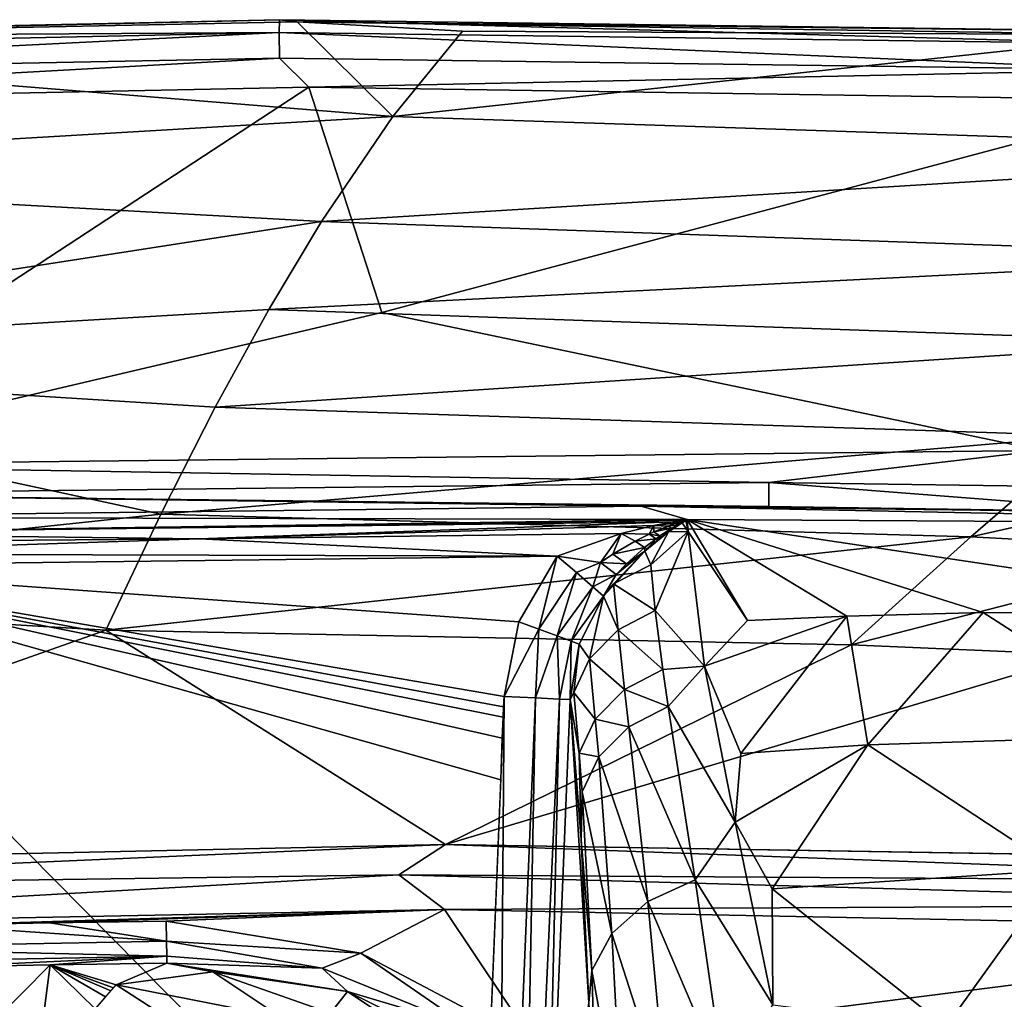
# Model space of a CAD drawing. Extents: x 0 to 48.3, y 0 to 60.
# Drawn here: x 7.1 to 18.8, y 48.3 to 60 of the extents above; entities that cross this region are included whole.
import ezdxf

# ---------------------------------------------------------------- set-up
doc = ezdxf.new("R2010")
doc.units = 0
doc.layers.add('PORCELANA', color=60, linetype='CONTINUOUS')

msp = doc.modelspace()

# ---------------------------------------------------------------- linework, layer by layer
at = {"layer": 'PORCELANA'}
for points in [[(10.422, 59.974, 18.597), (0.194, 59.766, 18.607), (10.211, 60, 18.947), (10.422, 59.974, 18.597)], [(10.211, 60, 18.947), (0.194, 59.766, 18.607), (0.194, 59.785, 18.977), (10.211, 60, 18.947)], [(10.211, 60, 18.947), (0.194, 59.785, 18.977), (10.209, 59.847, 19.311), (10.211, 60, 18.947)], [(11.563, 58.848, 15.551), (0.194, 59.766, 18.607), (10.422, 59.974, 18.597), (11.563, 58.848, 15.551)], [(20.495, 59.714, 19.301), (10.211, 60, 18.947), (10.209, 59.847, 19.311), (20.495, 59.714, 19.301)], [(20.503, 59.862, 18.928), (10.422, 59.974, 18.597), (10.211, 60, 18.947), (20.503, 59.862, 18.928)], [(20.503, 59.862, 18.928), (10.211, 60, 18.947), (20.495, 59.714, 19.301), (20.503, 59.862, 18.928)], [(20.65, 59.821, 18.575), (10.422, 59.974, 18.597), (20.503, 59.862, 18.928), (20.65, 59.821, 18.575)], [(11.563, 58.848, 15.551), (10.422, 59.974, 18.597), (12.392, 59.864, 18.255), (11.563, 58.848, 15.551)], [(12.392, 59.864, 18.255), (10.422, 59.974, 18.597), (20.65, 59.821, 18.575), (12.392, 59.864, 18.255)], [(0.195, 59.634, 19.315), (10.209, 59.847, 19.311), (0.194, 59.785, 18.977), (0.195, 59.634, 19.315)], [(0.198, 59.347, 19.549), (10.209, 59.847, 19.311), (0.195, 59.634, 19.315), (0.198, 59.347, 19.549)], [(0.198, 59.347, 19.549), (10.212, 59.54, 19.557), (10.209, 59.847, 19.311), (0.198, 59.347, 19.549)], [(20.495, 59.714, 19.301), (10.209, 59.847, 19.311), (20.489, 59.404, 19.554), (20.495, 59.714, 19.301)], [(20.489, 59.404, 19.554), (10.209, 59.847, 19.311), (10.212, 59.54, 19.557), (20.489, 59.404, 19.554)], [(12.392, 59.864, 18.255), (20.65, 59.821, 18.575), (11.563, 58.848, 15.551), (12.392, 59.864, 18.255)], [(0.194, 58.176, 14.421), (0.194, 59.766, 18.607), (11.563, 58.848, 15.551), (0.194, 58.176, 14.421)], [(24.286, 58.426, 15.502), (11.563, 58.848, 15.551), (20.65, 59.821, 18.575), (24.286, 58.426, 15.502)], [(0.201, 58.985, 19.629), (10.212, 59.54, 19.557), (0.198, 59.347, 19.549), (0.201, 58.985, 19.629)], [(10.564, 59.197, 19.629), (10.212, 59.54, 19.557), (0.201, 58.985, 19.629), (10.564, 59.197, 19.629)], [(20.489, 59.404, 19.554), (10.212, 59.54, 19.557), (10.564, 59.197, 19.629), (20.489, 59.404, 19.554)], [(20.929, 59.041, 19.628), (20.489, 59.404, 19.554), (10.564, 59.197, 19.629), (20.929, 59.041, 19.628)], [(10.564, 59.197, 19.629), (0.201, 58.985, 19.629), (3.685, 54.692, 19.563), (10.564, 59.197, 19.629)], [(10.564, 59.197, 19.629), (3.685, 54.692, 19.563), (11.434, 56.509, 19.589), (10.564, 59.197, 19.629)], [(11.434, 56.509, 19.589), (20.929, 59.041, 19.628), (10.564, 59.197, 19.629), (11.434, 56.509, 19.589)], [(11.434, 56.509, 19.589), (19.297, 54.864, 19.565), (20.929, 59.041, 19.628), (11.434, 56.509, 19.589)], [(10.713, 57.595, 12.971), (0.194, 58.176, 14.421), (11.563, 58.848, 15.551), (10.713, 57.595, 12.971)], [(10.713, 57.595, 12.971), (11.563, 58.848, 15.551), (24.286, 58.426, 15.502), (10.713, 57.595, 12.971)], [(24.286, 58.426, 15.502), (22.527, 57.176, 12.901), (10.713, 57.595, 12.971), (24.286, 58.426, 15.502)], [(0.195, 55.964, 10.521), (0.194, 58.176, 14.421), (10.713, 57.595, 12.971), (0.195, 55.964, 10.521)], [(10.713, 57.595, 12.971), (10.084, 56.545, 11.186), (0.195, 55.964, 10.521), (10.713, 57.595, 12.971)], [(10.713, 57.595, 12.971), (22.527, 57.176, 12.901), (10.084, 56.545, 11.186), (10.713, 57.595, 12.971)], [(21.204, 56.155, 11.109), (10.084, 56.545, 11.186), (22.527, 57.176, 12.901), (21.204, 56.155, 11.109)], [(0.195, 55.964, 10.521), (10.084, 56.545, 11.186), (9.446, 55.381, 9.482), (0.195, 55.964, 10.521)], [(21.204, 56.155, 11.109), (9.446, 55.381, 9.482), (10.084, 56.545, 11.186), (21.204, 56.155, 11.109)], [(11.434, 56.509, 19.589), (3.685, 54.692, 19.563), (19.297, 54.864, 19.565), (11.434, 56.509, 19.589)], [(19.845, 55.041, 9.404), (9.446, 55.381, 9.482), (21.204, 56.155, 11.109), (19.845, 55.041, 9.404)], [(8.798, 54.106, 7.864), (0.195, 53.192, 7.009), (0.195, 55.964, 10.521), (8.798, 54.106, 7.864)], [(0.195, 55.964, 10.521), (9.446, 55.381, 9.482), (8.798, 54.106, 7.864), (0.195, 55.964, 10.521)], [(8.798, 54.106, 7.864), (9.446, 55.381, 9.482), (19.845, 55.041, 9.404), (8.798, 54.106, 7.864)], [(8.798, 54.106, 7.864), (19.845, 55.041, 9.404), (18.45, 53.837, 7.794), (8.798, 54.106, 7.864)], [(18.45, 53.837, 7.794), (19.845, 55.041, 9.404), (22.999, 54.852, 9.374), (18.45, 53.837, 7.794)], [(16.043, 54.486, 19.449), (19.297, 54.864, 19.565), (3.685, 54.692, 19.563), (16.043, 54.486, 19.449)], [(20.585, 54.419, 19.437), (19.297, 54.864, 19.565), (16.043, 54.486, 19.449), (20.585, 54.419, 19.437)], [(18.45, 53.837, 7.794), (22.999, 54.852, 9.374), (21.408, 53.68, 7.767), (18.45, 53.837, 7.794)], [(16.043, 54.486, 19.449), (3.685, 54.692, 19.563), (3.697, 54.347, 19.48), (16.043, 54.486, 19.449)], [(3.697, 54.347, 19.48), (16.044, 54.198, 19.149), (16.043, 54.486, 19.449), (3.697, 54.347, 19.48)], [(16.043, 54.486, 19.449), (16.044, 54.198, 19.149), (20.584, 54.13, 19.109), (16.043, 54.486, 19.449)], [(16.043, 54.486, 19.449), (20.584, 54.13, 19.109), (20.585, 54.419, 19.437), (16.043, 54.486, 19.449)], [(3.706, 54.073, 19.257), (14.52, 54.204, 19.164), (3.697, 54.347, 19.48), (3.706, 54.073, 19.257)], [(3.697, 54.347, 19.48), (14.52, 54.204, 19.164), (16.044, 54.198, 19.149), (3.697, 54.347, 19.48)], [(3.706, 54.073, 19.257), (15.069, 54.042, 18.875), (14.52, 54.204, 19.164), (3.706, 54.073, 19.257)], [(15.069, 54.042, 18.875), (25.324, 53.982, 19.091), (14.52, 54.204, 19.164), (15.069, 54.042, 18.875)], [(25.324, 53.982, 19.091), (20.584, 54.13, 19.109), (14.52, 54.204, 19.164), (25.324, 53.982, 19.091)], [(14.52, 54.204, 19.164), (20.584, 54.13, 19.109), (16.044, 54.198, 19.149), (14.52, 54.204, 19.164)], [(0.195, 53.192, 7.009), (8.798, 54.106, 7.864), (8.142, 52.725, 6.341), (0.195, 53.192, 7.009)], [(8.142, 52.725, 6.341), (8.798, 54.106, 7.864), (18.45, 53.837, 7.794), (8.142, 52.725, 6.341)], [(3.829, 53.88, 19.006), (15.069, 54.042, 18.875), (3.706, 54.073, 19.257), (3.829, 53.88, 19.006)], [(3.829, 53.88, 19.006), (15.064, 54.042, 18.874), (15.069, 54.042, 18.875), (3.829, 53.88, 19.006)], [(3.829, 53.88, 19.006), (15.018, 54.034, 18.861), (15.064, 54.042, 18.874), (3.829, 53.88, 19.006)], [(15.018, 54.034, 18.861), (3.829, 53.88, 19.006), (14.898, 54.014, 18.833), (15.018, 54.034, 18.861)], [(14.898, 54.014, 18.833), (3.829, 53.88, 19.006), (9.254, 53.812, 18.778), (14.898, 54.014, 18.833)], [(14.898, 54.014, 18.833), (9.254, 53.812, 18.778), (14.672, 53.971, 18.784), (14.898, 54.014, 18.833)], [(9.254, 53.812, 18.778), (14.282, 53.876, 18.713), (14.672, 53.971, 18.784), (9.254, 53.812, 18.778)], [(14.617, 53.869, 18.677), (14.672, 53.971, 18.784), (14.282, 53.876, 18.713), (14.617, 53.869, 18.677)], [(14.617, 53.869, 18.677), (14.673, 53.895, 18.698), (14.672, 53.971, 18.784), (14.617, 53.869, 18.677)], [(14.898, 54.014, 18.833), (14.672, 53.971, 18.784), (14.932, 53.998, 18.807), (14.898, 54.014, 18.833)], [(14.932, 53.998, 18.807), (14.672, 53.971, 18.784), (14.845, 53.966, 18.768), (14.932, 53.998, 18.807)], [(14.672, 53.971, 18.784), (14.673, 53.895, 18.698), (14.845, 53.966, 18.768), (14.672, 53.971, 18.784)], [(14.845, 53.966, 18.768), (14.673, 53.895, 18.698), (14.887, 53.94, 18.721), (14.845, 53.966, 18.768)], [(14.932, 53.998, 18.807), (14.845, 53.966, 18.768), (14.958, 53.981, 18.778), (14.932, 53.998, 18.807)], [(14.845, 53.966, 18.768), (14.887, 53.94, 18.721), (14.958, 53.981, 18.778), (14.845, 53.966, 18.768)], [(14.848, 53.896, 18.658), (15.081, 53.899, 18.62), (15.011, 54.004, 18.811), (14.848, 53.896, 18.658)], [(15.011, 54.004, 18.811), (14.9, 53.932, 18.705), (14.848, 53.896, 18.658), (15.011, 54.004, 18.811)], [(14.958, 53.981, 18.778), (14.887, 53.94, 18.721), (14.9, 53.932, 18.705), (14.958, 53.981, 18.778)], [(15.018, 54.034, 18.861), (14.898, 54.014, 18.833), (15.004, 54.022, 18.841), (15.018, 54.034, 18.861)], [(15.004, 54.022, 18.841), (14.898, 54.014, 18.833), (14.961, 54.007, 18.821), (15.004, 54.022, 18.841)], [(14.932, 53.998, 18.807), (14.961, 54.007, 18.821), (14.898, 54.014, 18.833), (14.932, 53.998, 18.807)], [(15.011, 54.004, 18.811), (14.966, 53.976, 18.768), (14.9, 53.932, 18.705), (15.011, 54.004, 18.811)], [(14.958, 53.981, 18.778), (14.9, 53.932, 18.705), (14.966, 53.976, 18.768), (14.958, 53.981, 18.778)], [(14.932, 53.998, 18.807), (14.982, 53.994, 18.797), (14.961, 54.007, 18.821), (14.932, 53.998, 18.807)], [(14.958, 53.981, 18.778), (14.982, 53.994, 18.797), (14.932, 53.998, 18.807), (14.958, 53.981, 18.778)], [(14.982, 53.994, 18.797), (14.958, 53.981, 18.778), (14.966, 53.976, 18.768), (14.982, 53.994, 18.797)], [(15.004, 54.022, 18.841), (14.961, 54.007, 18.821), (15.017, 54.014, 18.827), (15.004, 54.022, 18.841)], [(15.017, 54.014, 18.827), (14.961, 54.007, 18.821), (14.982, 53.994, 18.797), (15.017, 54.014, 18.827)], [(14.988, 53.991, 18.79), (14.966, 53.976, 18.768), (15.011, 54.004, 18.811), (14.988, 53.991, 18.79)], [(14.988, 53.991, 18.79), (14.982, 53.994, 18.797), (14.966, 53.976, 18.768), (14.988, 53.991, 18.79)], [(15.017, 54.014, 18.827), (14.982, 53.994, 18.797), (15.011, 54.004, 18.811), (15.017, 54.014, 18.827)], [(15.011, 54.004, 18.811), (14.982, 53.994, 18.797), (14.988, 53.991, 18.79), (15.011, 54.004, 18.811)], [(15.019, 54.026, 18.848), (15.018, 54.034, 18.861), (15.004, 54.022, 18.841), (15.019, 54.026, 18.848)], [(15.019, 54.026, 18.848), (15.004, 54.022, 18.841), (15.029, 54.02, 18.837), (15.019, 54.026, 18.848)], [(15.029, 54.02, 18.837), (15.004, 54.022, 18.841), (15.017, 54.014, 18.827), (15.029, 54.02, 18.837)], [(15.081, 53.899, 18.62), (15.053, 54.031, 18.854), (15.011, 54.004, 18.811), (15.081, 53.899, 18.62)], [(15.032, 54.018, 18.833), (15.011, 54.004, 18.811), (15.053, 54.031, 18.854), (15.032, 54.018, 18.833)], [(15.021, 54.011, 18.822), (15.011, 54.004, 18.811), (15.032, 54.018, 18.833), (15.021, 54.011, 18.822)], [(15.021, 54.011, 18.822), (15.017, 54.014, 18.827), (15.011, 54.004, 18.811), (15.021, 54.011, 18.822)], [(15.029, 54.02, 18.837), (15.017, 54.014, 18.827), (15.021, 54.011, 18.822), (15.029, 54.02, 18.837)], [(15.064, 54.042, 18.874), (15.018, 54.034, 18.861), (15.051, 54.039, 18.869), (15.064, 54.042, 18.874)], [(15.048, 54.035, 18.862), (15.051, 54.039, 18.869), (15.018, 54.034, 18.861), (15.048, 54.035, 18.862)], [(15.048, 54.035, 18.862), (15.018, 54.034, 18.861), (15.019, 54.026, 18.848), (15.048, 54.035, 18.862)], [(15.019, 54.026, 18.848), (15.053, 54.032, 18.857), (15.048, 54.035, 18.862), (15.019, 54.026, 18.848)], [(15.019, 54.026, 18.848), (15.029, 54.02, 18.837), (15.053, 54.032, 18.857), (15.019, 54.026, 18.848)], [(15.029, 54.02, 18.837), (15.021, 54.011, 18.822), (15.032, 54.018, 18.833), (15.029, 54.02, 18.837)], [(15.029, 54.02, 18.837), (15.032, 54.018, 18.833), (15.053, 54.032, 18.857), (15.029, 54.02, 18.837)], [(15.053, 54.032, 18.857), (15.032, 54.018, 18.833), (15.054, 54.031, 18.856), (15.053, 54.032, 18.857)], [(15.032, 54.018, 18.833), (15.053, 54.031, 18.854), (15.054, 54.031, 18.856), (15.032, 54.018, 18.833)], [(15.048, 54.035, 18.862), (15.064, 54.039, 18.868), (15.062, 54.04, 18.87), (15.048, 54.035, 18.862)], [(15.062, 54.04, 18.87), (15.051, 54.039, 18.869), (15.048, 54.035, 18.862), (15.062, 54.04, 18.87)], [(15.048, 54.035, 18.862), (15.053, 54.032, 18.857), (15.064, 54.039, 18.868), (15.048, 54.035, 18.862)], [(15.064, 54.042, 18.874), (15.051, 54.039, 18.869), (15.061, 54.041, 18.872), (15.064, 54.042, 18.874)], [(15.051, 54.039, 18.869), (15.063, 54.042, 18.873), (15.061, 54.041, 18.872), (15.051, 54.039, 18.869)], [(15.062, 54.04, 18.87), (15.063, 54.042, 18.873), (15.051, 54.039, 18.869), (15.062, 54.04, 18.87)], [(15.053, 54.032, 18.857), (15.054, 54.031, 18.856), (15.064, 54.039, 18.868), (15.053, 54.032, 18.857)], [(15.081, 53.899, 18.62), (15.064, 54.038, 18.867), (15.053, 54.031, 18.854), (15.081, 53.899, 18.62)], [(15.054, 54.031, 18.856), (15.053, 54.031, 18.854), (15.064, 54.038, 18.867), (15.054, 54.031, 18.856)], [(15.064, 54.039, 18.868), (15.054, 54.031, 18.856), (15.065, 54.038, 18.868), (15.064, 54.039, 18.868)], [(15.054, 54.031, 18.856), (15.064, 54.038, 18.867), (15.065, 54.038, 18.868), (15.054, 54.031, 18.856)], [(15.063, 54.042, 18.873), (15.064, 54.042, 18.874), (15.061, 54.041, 18.872), (15.063, 54.042, 18.873)], [(15.064, 54.039, 18.868), (15.063, 54.042, 18.873), (15.062, 54.04, 18.87), (15.064, 54.039, 18.868)], [(15.064, 54.039, 18.868), (15.064, 54.042, 18.874), (15.063, 54.042, 18.873), (15.064, 54.039, 18.868)], [(15.067, 54.041, 18.872), (15.064, 54.038, 18.867), (15.069, 54.042, 18.875), (15.067, 54.041, 18.872)], [(15.069, 54.042, 18.875), (15.064, 54.038, 18.867), (15.081, 53.899, 18.62), (15.069, 54.042, 18.875)], [(15.064, 54.039, 18.868), (15.065, 54.038, 18.868), (15.069, 54.042, 18.875), (15.064, 54.039, 18.868)], [(15.069, 54.042, 18.875), (15.064, 54.042, 18.874), (15.064, 54.039, 18.868), (15.069, 54.042, 18.875)], [(15.065, 54.038, 18.868), (15.064, 54.038, 18.867), (15.067, 54.041, 18.872), (15.065, 54.038, 18.868)], [(15.065, 54.038, 18.868), (15.067, 54.041, 18.872), (15.069, 54.042, 18.875), (15.065, 54.038, 18.868)], [(18.598, 52.936, 16.715), (22.507, 52.933, 16.715), (15.069, 54.042, 18.875), (18.598, 52.936, 16.715)], [(15.069, 54.042, 18.875), (22.507, 52.933, 16.715), (25.324, 53.982, 19.091), (15.069, 54.042, 18.875)], [(15.081, 53.899, 18.62), (15.788, 52.839, 16.715), (15.069, 54.042, 18.875), (15.081, 53.899, 18.62)], [(15.069, 54.042, 18.875), (15.788, 52.839, 16.715), (16.973, 52.89, 16.715), (15.069, 54.042, 18.875)], [(15.069, 54.042, 18.875), (16.973, 52.89, 16.715), (18.598, 52.936, 16.715), (15.069, 54.042, 18.875)], [(9.254, 53.812, 18.778), (3.829, 53.88, 19.006), (3.83, 53.77, 18.903), (9.254, 53.812, 18.778)], [(9.254, 53.812, 18.778), (13.52, 53.606, 18.647), (14.282, 53.876, 18.713), (9.254, 53.812, 18.778)], [(14.037, 53.53, 18.539), (14.282, 53.876, 18.713), (13.52, 53.606, 18.647), (14.037, 53.53, 18.539)], [(14.186, 53.63, 18.558), (14.282, 53.876, 18.713), (14.037, 53.53, 18.539), (14.186, 53.63, 18.558)], [(14.186, 53.63, 18.558), (14.45, 53.786, 18.621), (14.282, 53.876, 18.713), (14.186, 53.63, 18.558)], [(14.282, 53.876, 18.713), (14.45, 53.786, 18.621), (14.617, 53.869, 18.677), (14.282, 53.876, 18.713)], [(14.617, 53.869, 18.677), (14.45, 53.786, 18.621), (14.7, 53.815, 18.581), (14.617, 53.869, 18.677)], [(14.637, 53.502, 18.091), (14.848, 53.896, 18.658), (14.564, 53.666, 18.419), (14.637, 53.502, 18.091)], [(14.848, 53.896, 18.658), (14.595, 53.694, 18.443), (14.564, 53.666, 18.419), (14.848, 53.896, 18.658)], [(14.848, 53.896, 18.658), (14.724, 53.802, 18.548), (14.595, 53.694, 18.443), (14.848, 53.896, 18.658)], [(14.746, 53.848, 18.614), (14.673, 53.895, 18.698), (14.617, 53.869, 18.677), (14.746, 53.848, 18.614)], [(14.617, 53.869, 18.677), (14.7, 53.815, 18.581), (14.746, 53.848, 18.614), (14.617, 53.869, 18.677)], [(14.69, 52.959, 17.157), (15.081, 53.899, 18.62), (14.637, 53.502, 18.091), (14.69, 52.959, 17.157)], [(14.637, 53.502, 18.091), (15.081, 53.899, 18.62), (14.848, 53.896, 18.658), (14.637, 53.502, 18.091)], [(14.746, 53.848, 18.614), (14.887, 53.94, 18.721), (14.673, 53.895, 18.698), (14.746, 53.848, 18.614)], [(14.69, 52.959, 17.157), (15.275, 52.294, 15.86), (15.081, 53.899, 18.62), (14.69, 52.959, 17.157)], [(14.7, 53.815, 18.581), (14.724, 53.802, 18.548), (14.746, 53.848, 18.614), (14.7, 53.815, 18.581)], [(14.848, 53.896, 18.658), (14.768, 53.837, 18.586), (14.724, 53.802, 18.548), (14.848, 53.896, 18.658)], [(14.746, 53.848, 18.614), (14.724, 53.802, 18.548), (14.768, 53.837, 18.586), (14.746, 53.848, 18.614)], [(14.848, 53.896, 18.658), (14.887, 53.94, 18.721), (14.746, 53.848, 18.614), (14.848, 53.896, 18.658)], [(14.746, 53.848, 18.614), (14.768, 53.837, 18.586), (14.848, 53.896, 18.658), (14.746, 53.848, 18.614)], [(14.848, 53.896, 18.658), (14.9, 53.932, 18.705), (14.887, 53.94, 18.721), (14.848, 53.896, 18.658)], [(15.275, 52.294, 15.86), (15.788, 52.839, 16.715), (15.081, 53.899, 18.62), (15.275, 52.294, 15.86)], [(9.254, 53.812, 18.778), (3.83, 53.77, 18.903), (3.832, 53.635, 18.837), (9.254, 53.812, 18.778)], [(3.832, 53.635, 18.837), (13.52, 53.606, 18.647), (9.254, 53.812, 18.778), (3.832, 53.635, 18.837)], [(8.142, 52.725, 6.341), (18.45, 53.837, 7.794), (17.023, 52.548, 6.286), (8.142, 52.725, 6.341)], [(14.563, 53.711, 18.489), (14.45, 53.786, 18.621), (14.186, 53.63, 18.558), (14.563, 53.711, 18.489)], [(14.563, 53.711, 18.489), (14.7, 53.815, 18.581), (14.45, 53.786, 18.621), (14.563, 53.711, 18.489)], [(14.595, 53.694, 18.443), (14.7, 53.815, 18.581), (14.563, 53.711, 18.489), (14.595, 53.694, 18.443)], [(14.595, 53.694, 18.443), (14.724, 53.802, 18.548), (14.7, 53.815, 18.581), (14.595, 53.694, 18.443)], [(17.023, 52.548, 6.286), (18.45, 53.837, 7.794), (21.408, 53.68, 7.767), (17.023, 52.548, 6.286)], [(3.835, 53.486, 18.814), (13.52, 53.606, 18.647), (3.832, 53.635, 18.837), (3.835, 53.486, 18.814)], [(14.346, 53.517, 18.366), (14.186, 53.63, 18.558), (14.037, 53.53, 18.539), (14.346, 53.517, 18.366)], [(14.074, 53.13, 18.156), (14.194, 53.278, 18.191), (14.564, 53.666, 18.419), (14.074, 53.13, 18.156)], [(14.074, 53.13, 18.156), (14.564, 53.666, 18.419), (14.222, 53.389, 18.312), (14.074, 53.13, 18.156)], [(14.346, 53.517, 18.366), (14.563, 53.711, 18.489), (14.186, 53.63, 18.558), (14.346, 53.517, 18.366)], [(14.564, 53.666, 18.419), (14.194, 53.278, 18.191), (14.637, 53.502, 18.091), (14.564, 53.666, 18.419)], [(14.222, 53.389, 18.312), (14.564, 53.666, 18.419), (14.346, 53.517, 18.366), (14.222, 53.389, 18.312)], [(14.564, 53.666, 18.419), (14.563, 53.711, 18.489), (14.346, 53.517, 18.366), (14.564, 53.666, 18.419)], [(14.564, 53.666, 18.419), (14.595, 53.694, 18.443), (14.563, 53.711, 18.489), (14.564, 53.666, 18.419)], [(17.023, 52.548, 6.286), (21.408, 53.68, 7.767), (19.774, 52.43, 6.264), (17.023, 52.548, 6.286)], [(3.835, 53.486, 18.814), (13.066, 52.822, 18.654), (13.52, 53.606, 18.647), (3.835, 53.486, 18.814)], [(13.301, 52.737, 18.611), (13.52, 53.606, 18.647), (13.066, 52.822, 18.654), (13.301, 52.737, 18.611)], [(13.301, 52.737, 18.611), (13.751, 53.41, 18.584), (13.52, 53.606, 18.647), (13.301, 52.737, 18.611)], [(14.037, 53.53, 18.539), (13.52, 53.606, 18.647), (13.751, 53.41, 18.584), (14.037, 53.53, 18.539)], [(13.945, 53.243, 18.412), (14.037, 53.53, 18.539), (13.751, 53.41, 18.584), (13.945, 53.243, 18.412)], [(13.945, 53.243, 18.412), (14.222, 53.389, 18.312), (14.037, 53.53, 18.539), (13.945, 53.243, 18.412)], [(14.222, 53.389, 18.312), (14.346, 53.517, 18.366), (14.037, 53.53, 18.539), (14.222, 53.389, 18.312)], [(14.194, 53.278, 18.191), (14.69, 52.959, 17.157), (14.637, 53.502, 18.091), (14.194, 53.278, 18.191)], [(3.835, 53.486, 18.814), (2.087, 47.83, 18.84), (7.511, 41.949, 18.743), (3.835, 53.486, 18.814)], [(12.865, 51.439, 18.657), (12.876, 51.688, 18.657), (3.835, 53.486, 18.814), (12.865, 51.439, 18.657)], [(3.835, 53.486, 18.814), (12.876, 51.688, 18.657), (12.882, 51.812, 18.657), (3.835, 53.486, 18.814)], [(12.882, 51.812, 18.657), (12.889, 51.936, 18.657), (3.835, 53.486, 18.814), (12.882, 51.812, 18.657)], [(3.835, 53.486, 18.814), (12.889, 51.936, 18.657), (13.066, 52.822, 18.654), (3.835, 53.486, 18.814)], [(7.511, 41.949, 18.743), (12.591, 44.627, 18.657), (3.835, 53.486, 18.814), (7.511, 41.949, 18.743)], [(3.835, 53.486, 18.814), (12.591, 44.627, 18.657), (12.848, 50.942, 18.657), (3.835, 53.486, 18.814)], [(3.835, 53.486, 18.814), (12.848, 50.942, 18.657), (12.865, 51.439, 18.657), (3.835, 53.486, 18.814)], [(13.521, 52.656, 18.483), (13.751, 53.41, 18.584), (13.301, 52.737, 18.611), (13.521, 52.656, 18.483)], [(13.521, 52.656, 18.483), (13.945, 53.243, 18.412), (13.751, 53.41, 18.584), (13.521, 52.656, 18.483)], [(14.074, 53.13, 18.156), (14.222, 53.389, 18.312), (13.945, 53.243, 18.412), (14.074, 53.13, 18.156)], [(14.074, 53.13, 18.156), (14.246, 52.729, 17.263), (14.194, 53.278, 18.191), (14.074, 53.13, 18.156)], [(14.194, 53.278, 18.191), (14.246, 52.729, 17.263), (14.69, 52.959, 17.157), (14.194, 53.278, 18.191)], [(0.195, 53.192, 7.009), (8.142, 52.725, 6.341), (0.196, 49.914, 3.953), (0.195, 53.192, 7.009)], [(13.689, 52.593, 18.287), (13.945, 53.243, 18.412), (13.521, 52.656, 18.483), (13.689, 52.593, 18.287)], [(13.689, 52.593, 18.287), (14.074, 53.13, 18.156), (13.945, 53.243, 18.412), (13.689, 52.593, 18.287)], [(13.784, 52.557, 18.056), (14.074, 53.13, 18.156), (13.689, 52.593, 18.287), (13.784, 52.557, 18.056)], [(13.784, 52.557, 18.056), (13.906, 52.384, 17.441), (14.074, 53.13, 18.156), (13.784, 52.557, 18.056)], [(14.074, 53.13, 18.156), (13.906, 52.384, 17.441), (14.246, 52.729, 17.263), (14.074, 53.13, 18.156)], [(14.69, 52.959, 17.157), (14.246, 52.729, 17.263), (14.779, 52.257, 15.997), (14.69, 52.959, 17.157)], [(14.779, 52.257, 15.997), (15.275, 52.294, 15.86), (14.69, 52.959, 17.157), (14.779, 52.257, 15.997)], [(18.598, 52.936, 16.715), (16.973, 52.89, 16.715), (17.221, 51.357, 14.272), (18.598, 52.936, 16.715)], [(18.598, 52.936, 16.715), (17.221, 51.357, 14.272), (20.866, 51.473, 14.272), (18.598, 52.936, 16.715)], [(20.866, 51.473, 14.272), (22.507, 52.933, 16.715), (18.598, 52.936, 16.715), (20.866, 51.473, 14.272)], [(13.066, 52.822, 18.654), (12.889, 51.936, 18.657), (13.301, 52.737, 18.611), (13.066, 52.822, 18.654)], [(15.709, 51.253, 14.272), (16.973, 52.89, 16.715), (15.275, 52.294, 15.86), (15.709, 51.253, 14.272)], [(15.275, 52.294, 15.86), (16.973, 52.89, 16.715), (15.788, 52.839, 16.715), (15.275, 52.294, 15.86)], [(15.709, 51.253, 14.272), (17.221, 51.357, 14.272), (16.973, 52.89, 16.715), (15.709, 51.253, 14.272)], [(0.196, 49.914, 3.953), (8.142, 52.725, 6.341), (12.19, 50.17, 3.969), (0.196, 49.914, 3.953)], [(12.19, 50.17, 3.969), (8.142, 52.725, 6.341), (17.023, 52.548, 6.286), (12.19, 50.17, 3.969)], [(13.301, 52.737, 18.611), (12.889, 51.936, 18.657), (13.264, 51.918, 18.557), (13.301, 52.737, 18.611)], [(13.301, 52.737, 18.611), (13.264, 51.918, 18.557), (13.521, 52.656, 18.483), (13.301, 52.737, 18.611)], [(14.324, 52.019, 16.116), (14.246, 52.729, 17.263), (13.906, 52.384, 17.441), (14.324, 52.019, 16.116)], [(14.779, 52.257, 15.997), (14.246, 52.729, 17.263), (14.324, 52.019, 16.116), (14.779, 52.257, 15.997)], [(13.521, 52.656, 18.483), (13.264, 51.918, 18.557), (13.549, 51.904, 18.293), (13.521, 52.656, 18.483)], [(13.521, 52.656, 18.483), (13.549, 51.904, 18.293), (13.689, 52.593, 18.287), (13.521, 52.656, 18.483)], [(13.689, 52.593, 18.287), (13.549, 51.904, 18.293), (13.675, 51.898, 17.929), (13.689, 52.593, 18.287)], [(13.689, 52.593, 18.287), (13.675, 51.898, 17.929), (13.784, 52.557, 18.056), (13.689, 52.593, 18.287)], [(13.675, 51.898, 17.929), (13.719, 51.983, 17.66), (13.784, 52.557, 18.056), (13.675, 51.898, 17.929)], [(13.784, 52.557, 18.056), (13.719, 51.983, 17.66), (13.906, 52.384, 17.441), (13.784, 52.557, 18.056)], [(12.19, 50.17, 3.969), (17.023, 52.548, 6.286), (19.774, 52.43, 6.264), (12.19, 50.17, 3.969)], [(12.19, 50.17, 3.969), (19.774, 52.43, 6.264), (23.546, 49.982, 4.003), (12.19, 50.17, 3.969)], [(13.975, 51.666, 16.312), (13.906, 52.384, 17.441), (13.719, 51.983, 17.66), (13.975, 51.666, 16.312)], [(14.324, 52.019, 16.116), (13.906, 52.384, 17.441), (13.975, 51.666, 16.312), (14.324, 52.019, 16.116)], [(14.324, 52.019, 16.116), (14.843, 51.816, 15.31), (14.779, 52.257, 15.997), (14.324, 52.019, 16.116)], [(14.779, 52.257, 15.997), (14.843, 51.816, 15.31), (15.275, 52.294, 15.86), (14.779, 52.257, 15.997)], [(15.275, 52.294, 15.86), (14.843, 51.816, 15.31), (15.642, 50.435, 13.245), (15.275, 52.294, 15.86)], [(15.709, 51.253, 14.272), (15.275, 52.294, 15.86), (15.642, 50.435, 13.245), (15.709, 51.253, 14.272)], [(13.782, 51.257, 16.551), (13.719, 51.983, 17.66), (13.675, 51.898, 17.929), (13.782, 51.257, 16.551)], [(13.975, 51.666, 16.312), (13.719, 51.983, 17.66), (13.782, 51.257, 16.551), (13.975, 51.666, 16.312)], [(13.975, 51.666, 16.312), (14.374, 51.573, 15.441), (14.324, 52.019, 16.116), (13.975, 51.666, 16.312)], [(14.324, 52.019, 16.116), (14.374, 51.573, 15.441), (14.843, 51.816, 15.31), (14.324, 52.019, 16.116)], [(12.591, 44.627, 18.657), (12.807, 40.898, 18.584), (12.889, 51.936, 18.657), (12.591, 44.627, 18.657)], [(12.889, 51.936, 18.657), (12.807, 40.898, 18.584), (13.264, 51.918, 18.557), (12.889, 51.936, 18.657)], [(13.264, 51.918, 18.557), (12.807, 40.898, 18.584), (13.054, 40.892, 18.409), (13.264, 51.918, 18.557)], [(13.264, 51.918, 18.557), (13.054, 40.892, 18.409), (13.549, 51.904, 18.293), (13.264, 51.918, 18.557)], [(13.378, 44.602, 17.929), (13.549, 51.904, 18.293), (13.054, 40.892, 18.409), (13.378, 44.602, 17.929)], [(13.675, 51.898, 17.929), (13.549, 51.904, 18.293), (13.378, 44.602, 17.929), (13.675, 51.898, 17.929)], [(13.897, 48.282, 13.586), (13.675, 51.898, 17.929), (13.378, 44.602, 17.929), (13.897, 48.282, 13.586)], [(13.806, 50.23, 15.559), (13.675, 51.898, 17.929), (13.897, 48.282, 13.586), (13.806, 50.23, 15.559)], [(13.782, 51.257, 16.551), (13.675, 51.898, 17.929), (13.806, 50.23, 15.559), (13.782, 51.257, 16.551)], [(15.165, 49.75, 12.651), (14.843, 51.816, 15.31), (14.374, 51.573, 15.441), (15.165, 49.75, 12.651)], [(15.642, 50.435, 13.245), (14.843, 51.816, 15.31), (15.165, 49.75, 12.651), (15.642, 50.435, 13.245)], [(13.782, 51.257, 16.551), (14.016, 51.214, 15.654), (13.975, 51.666, 16.312), (13.782, 51.257, 16.551)], [(13.975, 51.666, 16.312), (14.016, 51.214, 15.654), (14.374, 51.573, 15.441), (13.975, 51.666, 16.312)], [(14.603, 49.49, 12.856), (14.374, 51.573, 15.441), (14.016, 51.214, 15.654), (14.603, 49.49, 12.856)], [(15.165, 49.75, 12.651), (14.374, 51.573, 15.441), (14.603, 49.49, 12.856), (15.165, 49.75, 12.651)], [(20.866, 51.473, 14.272), (17.221, 51.357, 14.272), (19.493, 49.866, 12.311), (20.866, 51.473, 14.272)], [(15.642, 50.435, 13.245), (16.081, 49.644, 12.311), (17.221, 51.357, 14.272), (15.642, 50.435, 13.245)], [(15.642, 50.435, 13.245), (17.221, 51.357, 14.272), (15.709, 51.253, 14.272), (15.642, 50.435, 13.245)], [(17.221, 51.357, 14.272), (16.081, 49.644, 12.311), (19.493, 49.866, 12.311), (17.221, 51.357, 14.272)], [(13.806, 50.23, 15.559), (13.817, 50.8, 15.912), (13.782, 51.257, 16.551), (13.806, 50.23, 15.559)], [(13.782, 51.257, 16.551), (13.817, 50.8, 15.912), (14.016, 51.214, 15.654), (13.782, 51.257, 16.551)], [(14.173, 49.109, 13.177), (14.016, 51.214, 15.654), (13.817, 50.8, 15.912), (14.173, 49.109, 13.177)], [(14.603, 49.49, 12.856), (14.016, 51.214, 15.654), (14.173, 49.109, 13.177), (14.603, 49.49, 12.856)], [(13.934, 48.668, 13.561), (13.817, 50.8, 15.912), (13.806, 50.23, 15.559), (13.934, 48.668, 13.561)], [(14.173, 49.109, 13.177), (13.817, 50.8, 15.912), (13.934, 48.668, 13.561), (14.173, 49.109, 13.177)], [(15.165, 49.75, 12.651), (16.092, 48.26, 10.945), (15.642, 50.435, 13.245), (15.165, 49.75, 12.651)], [(16.092, 48.26, 10.945), (16.081, 49.644, 12.311), (15.642, 50.435, 13.245), (16.092, 48.26, 10.945)], [(13.934, 48.668, 13.561), (13.806, 50.23, 15.559), (13.897, 48.282, 13.586), (13.934, 48.668, 13.561)], [(12.19, 50.17, 3.969), (0.198, 49.651, 3.793), (0.196, 49.914, 3.953), (12.19, 50.17, 3.969)], [(11.635, 49.807, 3.761), (0.198, 49.651, 3.793), (12.19, 50.17, 3.969), (11.635, 49.807, 3.761)], [(24.177, 49.73, 3.833), (11.635, 49.807, 3.761), (12.19, 50.17, 3.969), (24.177, 49.73, 3.833)], [(24.177, 49.73, 3.833), (12.19, 50.17, 3.969), (24.186, 49.972, 4.005), (24.177, 49.73, 3.833)], [(19.493, 49.866, 12.311), (16.081, 49.644, 12.311), (18.152, 47.996, 10.535), (19.493, 49.866, 12.311)], [(19.493, 49.866, 12.311), (18.152, 47.996, 10.535), (19.098, 48.056, 10.535), (19.493, 49.866, 12.311)], [(11.635, 49.807, 3.761), (0.201, 49.161, 3.689), (0.198, 49.651, 3.793), (11.635, 49.807, 3.761)], [(12.177, 49.396, 3.689), (0.201, 49.161, 3.689), (11.635, 49.807, 3.761), (12.177, 49.396, 3.689)], [(24.166, 49.454, 3.725), (12.177, 49.396, 3.689), (11.635, 49.807, 3.761), (24.166, 49.454, 3.725)], [(24.166, 49.454, 3.725), (11.635, 49.807, 3.761), (24.177, 49.73, 3.833), (24.166, 49.454, 3.725)], [(14.603, 49.49, 12.856), (15.514, 47.346, 10.342), (15.165, 49.75, 12.651), (14.603, 49.49, 12.856)], [(15.165, 49.75, 12.651), (15.514, 47.346, 10.342), (16.092, 48.26, 10.945), (15.165, 49.75, 12.651)], [(16.092, 48.26, 10.945), (18.152, 47.996, 10.535), (16.081, 49.644, 12.311), (16.092, 48.26, 10.945)], [(12.177, 49.396, 3.689), (6.08, 49.208, 3.689), (0.201, 49.161, 3.689), (12.177, 49.396, 3.689)], [(12.177, 49.396, 3.689), (7.472, 49.235, 3.689), (6.08, 49.208, 3.689), (12.177, 49.396, 3.689)], [(8.864, 49.255, 3.689), (7.472, 49.235, 3.689), (12.177, 49.396, 3.689), (8.864, 49.255, 3.689)], [(12.177, 49.396, 3.689), (11.181, 48.874, 3.689), (8.864, 49.255, 3.689), (12.177, 49.396, 3.689)], [(12.177, 49.396, 3.689), (13.262, 47.777, 3.689), (11.181, 48.874, 3.689), (12.177, 49.396, 3.689)], [(24.154, 49.159, 3.689), (12.177, 49.396, 3.689), (24.166, 49.454, 3.725), (24.154, 49.159, 3.689)], [(24.154, 49.159, 3.689), (13.262, 47.777, 3.689), (12.177, 49.396, 3.689), (24.154, 49.159, 3.689)], [(14.173, 49.109, 13.177), (14.829, 47.066, 10.635), (14.603, 49.49, 12.856), (14.173, 49.109, 13.177)], [(14.603, 49.49, 12.856), (14.829, 47.066, 10.635), (15.514, 47.346, 10.342), (14.603, 49.49, 12.856)], [(4.694, 48.94, 3.747), (6.08, 49.208, 3.689), (8.867, 49.02, 3.747), (4.694, 48.94, 3.747)], [(7.472, 49.235, 3.689), (8.867, 49.02, 3.747), (6.08, 49.208, 3.689), (7.472, 49.235, 3.689)], [(8.864, 49.255, 3.689), (8.867, 49.02, 3.747), (7.472, 49.235, 3.689), (8.864, 49.255, 3.689)], [(11.181, 48.874, 3.689), (8.867, 49.02, 3.747), (8.864, 49.255, 3.689), (11.181, 48.874, 3.689)], [(24.154, 49.159, 3.689), (14.977, 46.185, 3.689), (13.262, 47.777, 3.689), (24.154, 49.159, 3.689)], [(16.382, 44.298, 3.689), (14.977, 46.185, 3.689), (24.154, 49.159, 3.689), (16.382, 44.298, 3.689)], [(22.847, 39.265, 3.689), (16.382, 44.298, 3.689), (24.154, 49.159, 3.689), (22.847, 39.265, 3.689)], [(13.934, 48.668, 13.561), (14.305, 46.656, 11.086), (14.173, 49.109, 13.177), (13.934, 48.668, 13.561)], [(14.173, 49.109, 13.177), (14.305, 46.656, 11.086), (14.829, 47.066, 10.635), (14.173, 49.109, 13.177)], [(4.694, 48.94, 3.747), (8.867, 49.02, 3.747), (8.87, 48.84, 3.909), (4.694, 48.94, 3.747)], [(4.699, 48.76, 3.909), (4.694, 48.94, 3.747), (8.87, 48.84, 3.909), (4.699, 48.76, 3.909)], [(8.87, 48.84, 3.909), (8.867, 49.02, 3.747), (10.722, 48.697, 3.793), (8.87, 48.84, 3.909)], [(10.722, 48.697, 3.793), (8.867, 49.02, 3.747), (11.181, 48.874, 3.689), (10.722, 48.697, 3.793)], [(6.091, 48.71, 4.135), (4.699, 48.76, 3.909), (8.87, 48.84, 3.909), (6.091, 48.71, 4.135)], [(6.091, 48.71, 4.135), (8.87, 48.84, 3.909), (7.481, 48.737, 4.135), (6.091, 48.71, 4.135)], [(7.481, 48.737, 4.135), (8.87, 48.84, 3.909), (8.871, 48.757, 4.135), (7.481, 48.737, 4.135)], [(10.722, 48.697, 3.793), (8.871, 48.757, 4.135), (8.87, 48.84, 3.909), (10.722, 48.697, 3.793)], [(10.722, 48.697, 3.793), (11.181, 48.874, 3.689), (12.471, 47.984, 3.763), (10.722, 48.697, 3.793)], [(12.471, 47.984, 3.763), (11.181, 48.874, 3.689), (13.262, 47.777, 3.689), (12.471, 47.984, 3.763)], [(6.799, 48.049, 10.536), (6.091, 48.71, 4.135), (7.481, 48.737, 4.135), (6.799, 48.049, 10.536)], [(7.306, 47.393, 16.833), (6.799, 48.049, 10.536), (7.481, 48.737, 4.135), (7.306, 47.393, 16.833)], [(7.481, 48.737, 4.135), (8.016, 48.212, 9.185), (7.306, 47.393, 16.833), (7.481, 48.737, 4.135)], [(8.871, 48.757, 4.135), (8.265, 48.499, 6.506), (7.481, 48.737, 4.135), (8.871, 48.757, 4.135)], [(7.481, 48.737, 4.135), (8.265, 48.499, 6.506), (8.234, 48.463, 6.841), (7.481, 48.737, 4.135)], [(7.481, 48.737, 4.135), (8.234, 48.463, 6.841), (8.203, 48.427, 7.176), (7.481, 48.737, 4.135)], [(8.203, 48.427, 7.176), (8.141, 48.355, 7.846), (7.481, 48.737, 4.135), (8.203, 48.427, 7.176)], [(7.481, 48.737, 4.135), (8.141, 48.355, 7.846), (8.016, 48.212, 9.185), (7.481, 48.737, 4.135)], [(8.871, 48.757, 4.135), (9.417, 48.652, 4.702), (8.265, 48.499, 6.506), (8.871, 48.757, 4.135)], [(8.871, 48.757, 4.135), (11.023, 48.42, 4.044), (9.417, 48.652, 4.702), (8.871, 48.757, 4.135)], [(10.722, 48.697, 3.793), (11.023, 48.42, 4.044), (8.871, 48.757, 4.135), (10.722, 48.697, 3.793)], [(12.471, 47.984, 3.763), (11.023, 48.42, 4.044), (10.722, 48.697, 3.793), (12.471, 47.984, 3.763)], [(8.265, 48.499, 6.506), (9.417, 48.652, 4.702), (10.228, 48.112, 6.641), (8.265, 48.499, 6.506)], [(9.417, 48.652, 4.702), (11.023, 48.42, 4.044), (10.819, 48.162, 5.161), (9.417, 48.652, 4.702)], [(9.417, 48.652, 4.702), (10.819, 48.162, 5.161), (10.228, 48.112, 6.641), (9.417, 48.652, 4.702)], [(13.897, 48.282, 13.586), (14.013, 46.184, 11.621), (13.934, 48.668, 13.561), (13.897, 48.282, 13.586)], [(13.934, 48.668, 13.561), (14.013, 46.184, 11.621), (14.305, 46.656, 11.086), (13.934, 48.668, 13.561)], [(9.667, 47.591, 11.834), (7.306, 47.393, 16.833), (8.265, 48.499, 6.506), (9.667, 47.591, 11.834)], [(9.667, 47.591, 11.834), (8.265, 48.499, 6.506), (10.228, 48.112, 6.641), (9.667, 47.591, 11.834)], [(12.607, 47.356, 4.44), (10.819, 48.162, 5.161), (11.023, 48.42, 4.044), (12.607, 47.356, 4.44)], [(12.607, 47.356, 4.44), (11.023, 48.42, 4.044), (13.013, 47.438, 3.915), (12.607, 47.356, 4.44)], [(12.471, 47.984, 3.763), (13.013, 47.438, 3.915), (11.023, 48.42, 4.044), (12.471, 47.984, 3.763)]]:
    msp.add_3dface(points, dxfattribs=at)

doc.saveas('drawing.dxf')
